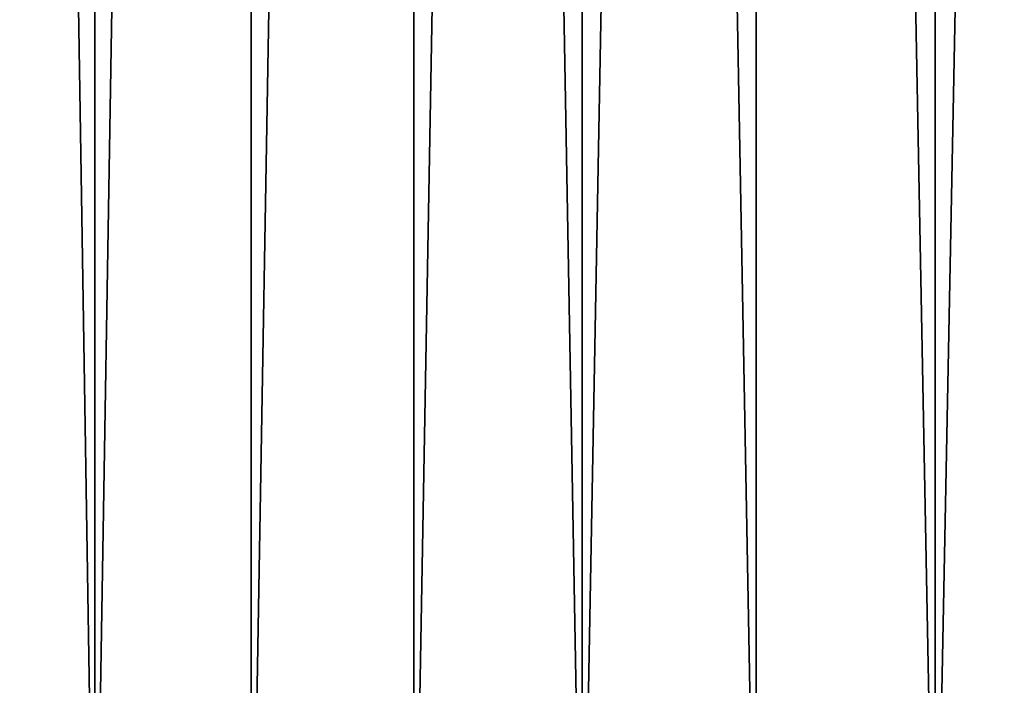
# Model space of a CAD drawing. Extents: x -23 to 107, y -43 to 248.
# Drawn here: x -16 to -12, y -40 to -37 of the extents above; entities that cross this region are included whole.
import ezdxf

# ---------------------------------------------------------------- set-up
doc = ezdxf.new("R2010")
doc.units = 0
doc.header["$MEASUREMENT"] = 0

msp = doc.modelspace()

# ---------------------------------------------------------------- linework, layer by layer
for points in [[(-16.811291, -0.87, -15.475883), (-16.157391, -41.911945, -16.157391), (-16.811291, -41.911945, -15.475883)], [(-16.811291, -0.87, -15.475883), (-16.157391, -0.87, -16.157391), (-16.157391, -41.911945, -16.157391)], [(-16.811291, -0.87, 15.475883), (-16.811291, -41.911945, 15.475883), (-16.157391, -41.911945, 16.157391)], [(-16.157391, -0.87, 16.157391), (-16.811291, -0.87, 15.475883), (-16.157391, -41.911945, 16.157391)], [(-15.475883, -0.87, -16.811291), (-15.475883, -41.911945, -16.811291), (-16.157391, -41.911945, -16.157391)], [(-16.157391, -0.87, -16.157391), (-15.475883, -0.87, -16.811291), (-16.157391, -41.911945, -16.157391)], [(-15.475883, -0.87, 16.811291), (-16.157391, -0.87, 16.157391), (-16.157391, -41.911945, 16.157391)], [(-15.475883, -0.87, 16.811291), (-16.157391, -41.911945, 16.157391), (-15.475883, -41.911945, 16.811291)], [(-14.767938, -0.87, -17.43647), (-14.767938, -41.911945, -17.43647), (-15.475883, -41.911945, -16.811291)], [(-15.475883, -0.87, -16.811291), (-14.767938, -0.87, -17.43647), (-15.475883, -41.911945, -16.811291)], [(-14.767938, -0.87, 17.43647), (-15.475883, -0.87, 16.811291), (-15.475883, -41.911945, 16.811291)], [(-14.767938, -0.87, 17.43647), (-15.475883, -41.911945, 16.811291), (-14.767938, -41.911945, 17.43647)], [(-14.767938, -0.87, -17.43647), (-14.03476, -41.911945, -18.03186), (-14.767938, -41.911945, -17.43647)], [(-14.767938, -0.87, -17.43647), (-14.03476, -0.87, -18.03186), (-14.03476, -41.911945, -18.03186)], [(-14.03476, -0.87, 18.03186), (-14.767938, -0.87, 17.43647), (-14.767938, -41.911945, 17.43647)], [(-14.03476, -0.87, 18.03186), (-14.767938, -41.911945, 17.43647), (-14.03476, -41.911945, 18.03186)], [(-14.03476, -0.87, -18.03186), (-13.277605, -41.911945, -18.596443), (-14.03476, -41.911945, -18.03186)], [(-14.03476, -0.87, -18.03186), (-13.277605, -0.87, -18.596443), (-13.277605, -41.911945, -18.596443)], [(-13.277605, -0.87, 18.596443), (-14.03476, -0.87, 18.03186), (-14.03476, -41.911945, 18.03186)], [(-13.277605, -0.87, 18.596443), (-14.03476, -41.911945, 18.03186), (-13.277605, -41.911945, 18.596443)], [(-13.277605, -0.87, -18.596443), (-12.497766, -41.911945, -19.129253), (-13.277605, -41.911945, -18.596443)], [(-13.277605, -0.87, -18.596443), (-12.497766, -0.87, -19.129253), (-12.497766, -41.911945, -19.129253)], [(-13.277605, -0.87, 18.596443), (-13.277605, -41.911945, 18.596443), (-12.497766, -41.911945, 19.129253)], [(-12.497766, -0.87, 19.129253), (-13.277605, -0.87, 18.596443), (-12.497766, -41.911945, 19.129253)], [(-11.696573, -0.87, -19.629383), (-11.696573, -41.911945, -19.629383), (-12.497766, -41.911945, -19.129253)], [(-12.497766, -0.87, -19.129253), (-11.696573, -0.87, -19.629383), (-12.497766, -41.911945, -19.129253)], [(-11.696573, -0.87, 19.629383), (-12.497766, -0.87, 19.129253), (-12.497766, -41.911945, 19.129253)], [(-11.696573, -0.87, 19.629383), (-12.497766, -41.911945, 19.129253), (-11.696573, -41.911945, 19.629383)]]:
    msp.add_3dface(points)

doc.saveas('drawing.dxf')
